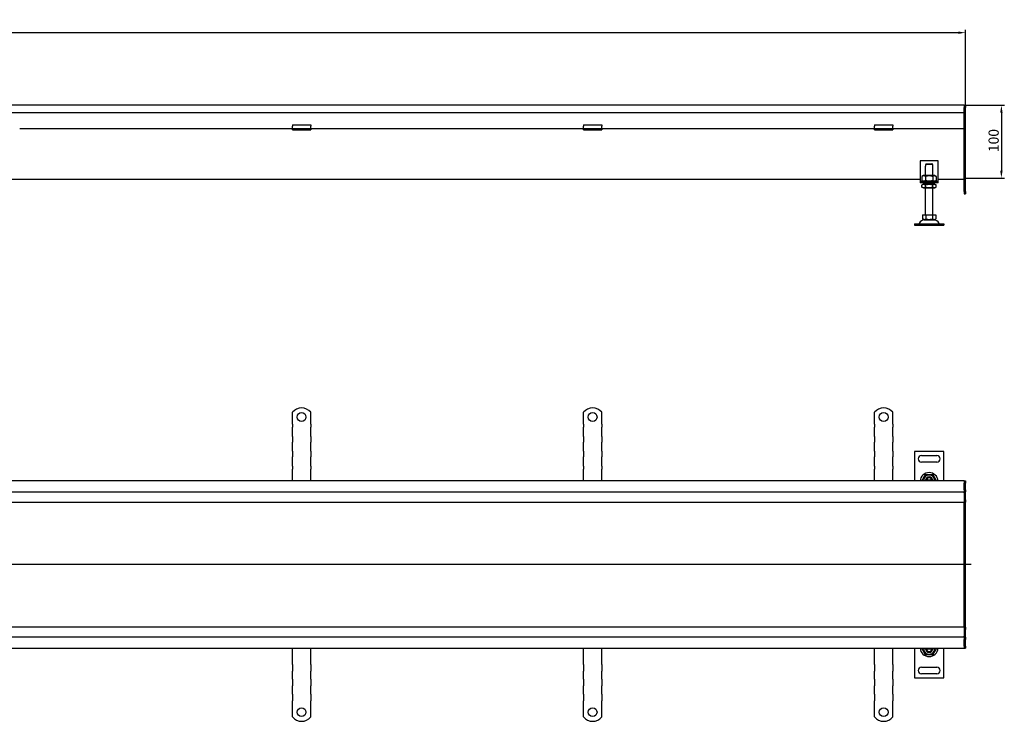
# Model space of a CAD drawing. Units: millimetres. Extents: x 151 to 4336, y 1026 to 2175.
# Drawn here: x 1865 to 3218, y 1210 to 2175 of the extents above; entities that cross this region are included whole.
import ezdxf

# ---------------------------------------------------------------- set-up
doc = ezdxf.new("R2010")
doc.units = ezdxf.units.MM
doc.header["$LTSCALE"] = 4
doc.linetypes.add('GEN7', pattern=[13.75, 10, -1.25, 1.25, -1.25])
doc.layers.add('5', color=3, linetype='Continuous')
doc.layers.add('7', color=4, linetype='GEN7')
doc.styles.add('Text poznámky (ISO)', font='TAHOMA.TTF')
doc.dimstyles.new('Výchozí (ISO)', dxfattribs={"dimscale": 4, "dimtxt": 3.5, "dimasz": 2.5, "dimexe": 1, "dimexo": 0, "dimgap": 0.762, "dimtad": 1, "dimrnd": 1e-08, "dimtxsty": 'Text poznámky (ISO)', "dimcen": 0.09, "dimdle": 10, "dimclrd": 256, "dimclre": 256, "dimclrt": 256, "dimazin": 2, "dimtfac": 1.001486, "dimtmove": 0, "dimatfit": 3, "dimfxl": 1, "dimtolj": 1, "dimlwd": -1, "dimlwe": -1, "dimarcsym": 0})

# ---------------------------------------------------------------- blocks, each defined once
blk = doc.blocks.new('*D41')
at = {"layer": '5'}
for p, q in [((165, 2057.3), (165, 2161.3)), ((175, 2157.3), (3155, 2157.3)), ((3165, 2057.4), (3165, 2161.3))]:
    blk.add_line(p, q, dxfattribs=at)
for points in [[(175, 2158.9), (175, 2155.6), (165, 2157.3)], [(3155, 2158.9), (3155, 2155.6), (3165, 2157.3)]]:
    blk.add_solid(points, dxfattribs=at)
at = {"layer": 'Defpoints', "color": 0}
for p in [(3165, 2157.3), (165, 2057.3), (3165, 2057.4)]:
    blk.add_point(p, dxfattribs=at)
at = {"layer": '5', "insert": (1649.3, 2174.9), "char_height": 14, "attachment_point": 1, "style": 'Text poznámky (ISO)'}
blk.add_mtext('\\A1;3000', dxfattribs=at)
blk = doc.blocks.new('*D42')
at = {"layer": '5'}
for p, q in [((3163, 2057.4), (3218.4, 2057.4)), ((3214.4, 2047.4), (3214.4, 1967.4)), ((3163, 1957.4), (3218.4, 1957.4))]:
    blk.add_line(p, q, dxfattribs=at)
for points in [[(3212.7, 2047.4), (3216, 2047.4), (3214.4, 2057.4)], [(3212.7, 1967.4), (3216, 1967.4), (3214.4, 1957.4)]]:
    blk.add_solid(points, dxfattribs=at)
at = {"layer": 'Defpoints', "color": 0}
for p in [(3163, 2057.4), (3163, 1957.4), (3214.4, 1957.4)]:
    blk.add_point(p, dxfattribs=at)
at = {"layer": '5', "insert": (3196.7, 1993), "char_height": 14, "attachment_point": 1, "rotation": 90, "style": 'Text poznámky (ISO)'}
blk.add_mtext('\\A1;100', dxfattribs=at)

msp = doc.modelspace()

# ---------------------------------------------------------------- linework, layer by layer
for p, q in [((3163.0256, 2057.3589), (1577.5584, 2057.3589)), ((3163.0256, 2057.3589), (3163.0256, 2054.3589)), ((3163.0256, 2057.3589), (3163.0256, 2054.3589)), ((3163.0256, 2057.3589), (3165.0256, 2057.3589)), ((3165.0256, 2057.3589), (3165.0256, 2054.3589)), ((1577.5584, 2047.3589), (3163.0256, 2047.3589)), ((3163.0256, 2054.3589), (3163.0256, 2047.3589)), ((3163.0256, 1938.8589), (3163.0256, 2054.3589)), ((3165.0256, 1938.8589), (3165.0256, 2054.3589)), ((2240.0256, 2030.5556), (2240.0256, 2028.6518)), ((2240.0256, 2030.5556), (2265.0256, 2030.5556)), ((2265.0256, 2030.5556), (2265.0256, 2028.6518)), ((2640.0256, 2030.5556), (2640.0256, 2028.6518)), ((2640.0256, 2030.5556), (2665.0256, 2030.5556)), ((2665.0256, 2030.5556), (2665.0256, 2028.6518)), ((3040.0256, 2030.5556), (3040.0256, 2028.6518)), ((3040.0256, 2030.5556), (3065.0256, 2030.5556)), ((3065.0256, 2030.5556), (3065.0256, 2028.6518)), ((2240.0256, 2024.8589), (1865.0256, 2024.8589)), ((2240.0256, 2026.1769), (2240.0256, 2028.6518)), ((2240.0256, 2024.8589), (2240.0256, 2026.1769)), ((2240.0256, 2023.8589), (2240.0256, 2024.8589)), ((2265.0256, 2024.8589), (2240.0256, 2024.8589)), ((2240.0256, 2023.8589), (2265.0256, 2023.8589)), ((2265.0256, 2026.1769), (2265.0256, 2028.6518)), ((2265.0256, 2024.8589), (2265.0256, 2026.1769)), ((2640.0256, 2024.8589), (2265.0256, 2024.8589)), ((2265.0256, 2024.8589), (2265.0256, 2023.8589)), ((2640.0256, 2026.1769), (2640.0256, 2028.6518)), ((2640.0256, 2024.8589), (2640.0256, 2026.1769)), ((2640.0256, 2023.8589), (2640.0256, 2024.8589)), ((2665.0256, 2024.8589), (2640.0256, 2024.8589)), ((2640.0256, 2023.8589), (2665.0256, 2023.8589)), ((2665.0256, 2026.1769), (2665.0256, 2028.6518)), ((2665.0256, 2024.8589), (2665.0256, 2026.1769)), ((3040.0256, 2024.8589), (2665.0256, 2024.8589)), ((2665.0256, 2024.8589), (2665.0256, 2023.8589)), ((3040.0256, 2026.1769), (3040.0256, 2028.6518)), ((3040.0256, 2024.8589), (3040.0256, 2026.1769)), ((3040.0256, 2023.8589), (3040.0256, 2024.8589)), ((3065.0256, 2024.8589), (3040.0256, 2024.8589)), ((3040.0256, 2023.8589), (3065.0256, 2023.8589)), ((3065.0256, 2026.1769), (3065.0256, 2028.6518)), ((3065.0256, 2024.8589), (3065.0256, 2026.1769)), ((3163.0256, 2024.8589), (3065.0256, 2024.8589)), ((3065.0256, 2024.8589), (3065.0256, 2023.8589)), ((3102.5231, 1980.8589), (3102.5231, 1954.8589)), ((3127.5231, 1980.8589), (3102.5231, 1980.8589)), ((3111.1501, 1976.8589), (3118.896, 1976.8589)), ((3127.5231, 1954.8589), (3127.5231, 1980.8589)), ((3110.0231, 1973.8589), (3110.1241, 1973.8589)), ((3110.0231, 1960.8589), (3110.0231, 1973.8589)), ((3110.1241, 1975.8589), (3110.1241, 1973.8589)), ((3119.922, 1975.8589), (3110.1241, 1975.8589)), ((3119.922, 1973.8589), (3119.922, 1975.8589)), ((3119.922, 1973.8589), (3120.0231, 1973.8589)), ((3120.0231, 1960.8589), (3120.0231, 1973.8589)), ((1677.5231, 1955.8646), (3102.5231, 1955.8646)), ((3102.5231, 1954.8589), (3102.5231, 1952.8589)), ((3102.5231, 1952.8589), (3127.5231, 1952.8589)), ((3102.5231, 1952.8589), (3102.5231, 1950.8589)), ((3127.5231, 1950.8589), (3102.5231, 1950.8589)), ((3107.3731, 1960.8589), (3105.2081, 1959.609)), ((3105.2081, 1959.609), (3105.2081, 1954.1088)), ((3107.3731, 1952.8589), (3105.2081, 1954.1088)), ((3107.2231, 1948.8589), (3105.2081, 1947.6956)), ((3122.8231, 1948.8589), (3107.2231, 1948.8589)), ((3122.6731, 1960.8589), (3107.3731, 1960.8589)), ((3110.0231, 1948.8589), (3110.0231, 1950.8589)), ((3110.1156, 1959.609), (3110.1156, 1954.1088)), ((3119.9305, 1959.609), (3119.9305, 1954.1088)), ((3120.0231, 1948.8589), (3120.0231, 1950.8589)), ((3122.6731, 1960.8589), (3124.838, 1959.609)), ((3122.6731, 1952.8589), (3124.838, 1954.1088)), ((3122.8231, 1948.8589), (3124.838, 1947.6956)), ((3124.838, 1959.609), (3124.838, 1954.1088)), ((3127.5231, 1955.8646), (3163.0256, 1955.8646)), ((3127.5231, 1952.8589), (3127.5231, 1954.8589)), ((3127.5231, 1950.8589), (3127.5231, 1952.8589)), ((3105.2081, 1945.0222), (3105.2081, 1947.6956)), ((3107.2231, 1943.8589), (3105.2081, 1945.0222)), ((3107.2231, 1943.8589), (3122.8231, 1943.8589)), ((3110.0231, 1906.8589), (3110.0231, 1943.8589)), ((3110.1156, 1945.0222), (3110.1156, 1947.6956)), ((3119.9305, 1945.0222), (3119.9305, 1947.6956)), ((3120.0231, 1906.8589), (3120.0231, 1943.8589)), ((3122.8231, 1943.8589), (3124.838, 1945.0222)), ((3124.838, 1945.0222), (3124.838, 1947.6956)), ((3163.0256, 1938.8589), (3163.0256, 1935.8589)), ((3163.0256, 1935.8589), (3165.0256, 1935.8589)), ((3165.0256, 1938.8589), (3165.0256, 1935.8589)), ((3105.7731, 1906.8589), (3110.3981, 1906.8589)), ((3105.7731, 1906.8589), (3105.7731, 1901.194)), ((3108.0856, 1899.8589), (3105.7731, 1901.194)), ((3108.0856, 1899.8589), (3121.9606, 1899.8589)), ((3110.3981, 1906.8589), (3119.6481, 1906.8589)), ((3110.3981, 1906.8589), (3110.3981, 1901.194)), ((3119.6481, 1906.8589), (3119.6481, 1901.194)), ((3119.6481, 1906.8589), (3124.2731, 1906.8589)), ((3121.9606, 1899.8589), (3124.2731, 1901.194)), ((3124.2731, 1906.8589), (3124.2731, 1901.194)), ((3095.0231, 1894.3589), (3135.0231, 1894.3589)), ((3095.0231, 1894.3589), (3095.0231, 1892.3589)), ((3095.0231, 1892.3589), (3135.0231, 1892.3589)), ((3135.0231, 1894.3589), (3135.0231, 1892.3589)), ((2240.0256, 1618.727), (2240.0256, 1635.2144)), ((2265.0256, 1618.727), (2265.0256, 1635.2144)), ((2640.0256, 1618.727), (2640.0256, 1635.2144)), ((2665.0256, 1618.727), (2665.0256, 1635.2144)), ((3040.0256, 1618.727), (3040.0256, 1635.2144)), ((3065.0256, 1618.727), (3065.0256, 1635.2144)), ((2240.0256, 1618.727), (2240.0256, 1614.8379)), ((2240.0256, 1612.363), (2240.0256, 1614.8379)), ((2240.0256, 1604.5848), (2240.0256, 1612.363)), ((2265.0256, 1618.727), (2265.0256, 1614.8379)), ((2265.0256, 1612.363), (2265.0256, 1614.8379)), ((2265.0256, 1604.5848), (2265.0256, 1612.363)), ((2640.0256, 1618.727), (2640.0256, 1614.8379)), ((2640.0256, 1612.363), (2640.0256, 1614.8379)), ((2640.0256, 1604.5848), (2640.0256, 1612.363)), ((2665.0256, 1618.727), (2665.0256, 1614.8379)), ((2665.0256, 1612.363), (2665.0256, 1614.8379)), ((2665.0256, 1604.5848), (2665.0256, 1612.363)), ((3040.0256, 1618.727), (3040.0256, 1614.8379)), ((3040.0256, 1612.363), (3040.0256, 1614.8379)), ((3040.0256, 1604.5848), (3040.0256, 1612.363)), ((3065.0256, 1618.727), (3065.0256, 1614.8379)), ((3065.0256, 1612.363), (3065.0256, 1614.8379)), ((3065.0256, 1604.5848), (3065.0256, 1612.363)), ((2240.0256, 1602.1099), (2240.0256, 1604.5848)), ((2240.0256, 1602.1099), (2240.0256, 1594.3318)), ((2265.0256, 1602.1099), (2265.0256, 1604.5848)), ((2265.0256, 1602.1099), (2265.0256, 1594.3318)), ((2640.0256, 1602.1099), (2640.0256, 1604.5848)), ((2640.0256, 1602.1099), (2640.0256, 1594.3318)), ((2665.0256, 1602.1099), (2665.0256, 1604.5848)), ((2665.0256, 1602.1099), (2665.0256, 1594.3318)), ((3040.0256, 1602.1099), (3040.0256, 1604.5848)), ((3040.0256, 1602.1099), (3040.0256, 1594.3318)), ((3065.0256, 1602.1099), (3065.0256, 1604.5848)), ((3065.0256, 1602.1099), (3065.0256, 1594.3318)), ((2240.0256, 1591.8569), (2240.0256, 1594.3318)), ((2240.0256, 1584.0787), (2240.0256, 1591.8569)), ((2240.0256, 1581.6038), (2240.0256, 1584.0787)), ((2265.0256, 1591.8569), (2265.0256, 1594.3318)), ((2265.0256, 1584.0787), (2265.0256, 1591.8569)), ((2265.0256, 1581.6038), (2265.0256, 1584.0787)), ((2640.0256, 1591.8569), (2640.0256, 1594.3318)), ((2640.0256, 1584.0787), (2640.0256, 1591.8569)), ((2640.0256, 1581.6038), (2640.0256, 1584.0787)), ((2665.0256, 1591.8569), (2665.0256, 1594.3318)), ((2665.0256, 1584.0787), (2665.0256, 1591.8569)), ((2665.0256, 1581.6038), (2665.0256, 1584.0787)), ((3040.0256, 1591.8569), (3040.0256, 1594.3318)), ((3040.0256, 1584.0787), (3040.0256, 1591.8569)), ((3040.0256, 1581.6038), (3040.0256, 1584.0787)), ((3065.0256, 1591.8569), (3065.0256, 1594.3318)), ((3065.0256, 1584.0787), (3065.0256, 1591.8569)), ((3065.0256, 1581.6038), (3065.0256, 1584.0787)), ((2240.0256, 1581.6038), (2240.0256, 1573.8257)), ((2240.0256, 1571.3508), (2240.0256, 1573.8257)), ((2240.0256, 1563.5726), (2240.0256, 1571.3508)), ((2265.0256, 1581.6038), (2265.0256, 1573.8257)), ((2265.0256, 1571.3508), (2265.0256, 1573.8257)), ((2265.0256, 1563.5726), (2265.0256, 1571.3508)), ((2640.0256, 1581.6038), (2640.0256, 1573.8257)), ((2640.0256, 1571.3508), (2640.0256, 1573.8257)), ((2640.0256, 1563.5726), (2640.0256, 1571.3508)), ((2665.0256, 1581.6038), (2665.0256, 1573.8257)), ((2665.0256, 1571.3508), (2665.0256, 1573.8257)), ((2665.0256, 1563.5726), (2665.0256, 1571.3508)), ((3040.0256, 1581.6038), (3040.0256, 1573.8257)), ((3040.0256, 1571.3508), (3040.0256, 1573.8257)), ((3040.0256, 1563.5726), (3040.0256, 1571.3508)), ((3065.0256, 1581.6038), (3065.0256, 1573.8257)), ((3065.0256, 1571.3508), (3065.0256, 1573.8257)), ((3065.0256, 1563.5726), (3065.0256, 1571.3508)), ((3095.0231, 1581.227), (3095.0231, 1540.727)), ((3135.0231, 1581.227), (3095.0231, 1581.227)), ((3104.5231, 1575.727), (3125.5231, 1575.727)), ((3135.0231, 1540.727), (3135.0231, 1581.227)), ((2240.0256, 1561.0978), (2240.0256, 1563.5726)), ((2240.0256, 1561.0978), (2240.0256, 1557.2087)), ((2240.0256, 1540.727), (2240.0256, 1557.2087)), ((2265.0256, 1561.0978), (2265.0256, 1563.5726)), ((2265.0256, 1561.0978), (2265.0256, 1557.2087)), ((2265.0256, 1540.727), (2265.0256, 1557.2087)), ((2640.0256, 1561.0978), (2640.0256, 1563.5726)), ((2640.0256, 1561.0978), (2640.0256, 1557.2087)), ((2640.0256, 1540.727), (2640.0256, 1557.2087)), ((2665.0256, 1561.0978), (2665.0256, 1563.5726)), ((2665.0256, 1561.0978), (2665.0256, 1557.2087)), ((2665.0256, 1540.727), (2665.0256, 1557.2087)), ((3040.0256, 1561.0978), (3040.0256, 1563.5726)), ((3040.0256, 1561.0978), (3040.0256, 1557.2087)), ((3040.0256, 1540.727), (3040.0256, 1557.2087)), ((3065.0256, 1561.0978), (3065.0256, 1563.5726)), ((3065.0256, 1561.0978), (3065.0256, 1557.2087)), ((3065.0256, 1540.727), (3065.0256, 1557.2087)), ((3125.5231, 1566.727), (3104.5231, 1566.727)), ((3163.0256, 1540.727), (1577.5584, 1540.727)), ((3111.1501, 1542.227), (3118.896, 1542.227)), ((3163.0256, 1540.727), (3163.0256, 1537.727)), ((3163.0256, 1540.727), (3165.0256, 1540.727)), ((3163.0256, 1540.727), (3163.0256, 1537.727)), ((3163.0256, 1537.727), (3163.0256, 1528.727)), ((3163.0256, 1528.727), (3163.0256, 1537.727)), ((3165.0256, 1540.727), (3165.0256, 1537.727)), ((3165.0256, 1528.727), (3165.0256, 1537.727)), ((1577.5584, 1525.727), (3163.0256, 1525.727)), ((3163.0256, 1528.727), (3163.0256, 1525.727)), ((3163.0256, 1528.727), (3163.0256, 1525.727)), ((3163.0256, 1524.227), (3163.0256, 1525.727)), ((3163.0256, 1525.727), (3165.0256, 1525.727)), ((3163.0256, 1524.227), (3163.0256, 1514.727)), ((3165.0256, 1528.727), (3165.0256, 1525.727)), ((3165.0256, 1524.227), (3165.0256, 1525.727)), ((3165.0256, 1514.727), (3165.0256, 1524.227)), ((167.0256, 1511.727), (2952.5256, 1511.727)), ((2952.5256, 1511.727), (3163.0256, 1511.727)), ((3163.0256, 1514.727), (3163.0256, 1511.727)), ((3163.0256, 1510.3577), (3163.0256, 1511.727)), ((3163.0256, 1511.727), (3165.0256, 1511.727)), ((3163.0256, 1510.3577), (3163.0256, 1511.727)), ((3163.0256, 1510.3577), (3163.0256, 1425.8577)), ((3163.0256, 1425.8577), (3163.0256, 1510.3577)), ((3165.0256, 1514.727), (3165.0256, 1511.727)), ((3165.0256, 1510.3577), (3165.0256, 1511.727)), ((3165.0256, 1425.727), (3165.0256, 1510.3577)), ((3163.0256, 1425.5962), (3163.0256, 1425.8577)), ((3163.0256, 1425.727), (3165.0256, 1425.727)), ((3163.0256, 1425.5962), (3163.0256, 1341.0962)), ((3163.0256, 1341.0962), (3163.0256, 1425.5962)), ((3165.0256, 1341.0962), (3165.0256, 1425.727)), ((3163.0256, 1339.727), (3163.0256, 1341.0962)), ((3163.0256, 1339.727), (3163.0256, 1341.0962)), ((3165.0256, 1339.727), (3165.0256, 1341.0962)), ((2952.5256, 1339.727), (167.0256, 1339.727)), ((3163.0256, 1339.727), (2952.5256, 1339.727)), ((3163.0256, 1339.727), (3163.0256, 1336.727)), ((3163.0256, 1339.727), (3165.0256, 1339.727)), ((3163.0256, 1336.727), (3163.0256, 1327.227)), ((3163.0256, 1325.727), (3163.0256, 1327.227)), ((3165.0256, 1339.727), (3165.0256, 1336.727)), ((3165.0256, 1327.227), (3165.0256, 1336.727)), ((3165.0256, 1325.727), (3165.0256, 1327.227)), ((3163.0256, 1325.727), (1577.5584, 1325.727)), ((3163.0256, 1325.727), (3163.0256, 1322.727)), ((3163.0256, 1325.727), (3163.0256, 1322.727)), ((3163.0256, 1325.727), (3165.0256, 1325.727)), ((3163.0256, 1322.727), (3163.0256, 1313.727)), ((3163.0256, 1313.727), (3163.0256, 1322.727)), ((3163.0256, 1313.727), (3163.0256, 1310.727)), ((3163.0256, 1313.727), (3163.0256, 1310.727)), ((3165.0256, 1325.727), (3165.0256, 1322.727)), ((3165.0256, 1313.727), (3165.0256, 1322.727)), ((3165.0256, 1313.727), (3165.0256, 1310.727)), ((1577.5584, 1310.727), (3163.0256, 1310.727)), ((2240.0256, 1294.2452), (2240.0256, 1310.727)), ((2265.0256, 1294.2452), (2265.0256, 1310.727)), ((2640.0256, 1294.2452), (2640.0256, 1310.727)), ((2665.0256, 1294.2452), (2665.0256, 1310.727)), ((3040.0256, 1294.2452), (3040.0256, 1310.727)), ((3065.0256, 1294.2452), (3065.0256, 1310.727)), ((3095.0231, 1310.727), (3095.0231, 1270.227)), ((3118.896, 1309.227), (3111.1501, 1309.227)), ((3135.0231, 1270.227), (3135.0231, 1310.727)), ((3163.0256, 1310.727), (3165.0256, 1310.727)), ((2240.0256, 1291.0633), (2240.0256, 1294.2452)), ((2240.0256, 1288.5884), (2240.0256, 1291.0633)), ((2240.0256, 1288.5884), (2240.0256, 1279.396)), ((2265.0256, 1291.0633), (2265.0256, 1294.2452)), ((2265.0256, 1288.5884), (2265.0256, 1291.0633)), ((2265.0256, 1288.5884), (2265.0256, 1279.396)), ((2640.0256, 1291.0633), (2640.0256, 1294.2452)), ((2640.0256, 1288.5884), (2640.0256, 1291.0633)), ((2640.0256, 1288.5884), (2640.0256, 1279.396)), ((2665.0256, 1291.0633), (2665.0256, 1294.2452)), ((2665.0256, 1288.5884), (2665.0256, 1291.0633)), ((2665.0256, 1288.5884), (2665.0256, 1279.396)), ((3040.0256, 1291.0633), (3040.0256, 1294.2452)), ((3040.0256, 1288.5884), (3040.0256, 1291.0633)), ((3040.0256, 1288.5884), (3040.0256, 1279.396)), ((3065.0256, 1291.0633), (3065.0256, 1294.2452)), ((3065.0256, 1288.5884), (3065.0256, 1291.0633)), ((3065.0256, 1288.5884), (3065.0256, 1279.396)), ((2240.0256, 1276.9211), (2240.0256, 1279.396)), ((2240.0256, 1270.5572), (2240.0256, 1276.9211)), ((2265.0256, 1276.9211), (2265.0256, 1279.396)), ((2265.0256, 1270.5572), (2265.0256, 1276.9211)), ((2640.0256, 1276.9211), (2640.0256, 1279.396)), ((2640.0256, 1270.5572), (2640.0256, 1276.9211)), ((2665.0256, 1276.9211), (2665.0256, 1279.396)), ((2665.0256, 1270.5572), (2665.0256, 1276.9211)), ((3040.0256, 1276.9211), (3040.0256, 1279.396)), ((3040.0256, 1270.5572), (3040.0256, 1276.9211)), ((3065.0256, 1276.9211), (3065.0256, 1279.396)), ((3065.0256, 1270.5572), (3065.0256, 1276.9211)), ((3104.5231, 1284.727), (3125.5231, 1284.727)), ((3125.5231, 1275.727), (3104.5231, 1275.727)), ((2240.0256, 1268.0823), (2240.0256, 1270.5572)), ((2240.0256, 1268.0823), (2240.0256, 1258.8899)), ((2240.0256, 1256.415), (2240.0256, 1258.8899)), ((2265.0256, 1268.0823), (2265.0256, 1270.5572)), ((2265.0256, 1268.0823), (2265.0256, 1258.8899)), ((2265.0256, 1256.415), (2265.0256, 1258.8899)), ((2640.0256, 1268.0823), (2640.0256, 1270.5572)), ((2640.0256, 1268.0823), (2640.0256, 1258.8899)), ((2640.0256, 1256.415), (2640.0256, 1258.8899)), ((2665.0256, 1268.0823), (2665.0256, 1270.5572)), ((2665.0256, 1268.0823), (2665.0256, 1258.8899)), ((2665.0256, 1256.415), (2665.0256, 1258.8899)), ((3040.0256, 1268.0823), (3040.0256, 1270.5572)), ((3040.0256, 1268.0823), (3040.0256, 1258.8899)), ((3040.0256, 1256.415), (3040.0256, 1258.8899)), ((3065.0256, 1268.0823), (3065.0256, 1270.5572)), ((3065.0256, 1268.0823), (3065.0256, 1258.8899)), ((3065.0256, 1256.415), (3065.0256, 1258.8899)), ((3095.0231, 1270.227), (3135.0231, 1270.227)), ((2240.0256, 1250.0511), (2240.0256, 1256.415)), ((2240.0256, 1247.5762), (2240.0256, 1250.0511)), ((2240.0256, 1247.5762), (2240.0256, 1238.3838)), ((2265.0256, 1250.0511), (2265.0256, 1256.415)), ((2265.0256, 1247.5762), (2265.0256, 1250.0511)), ((2265.0256, 1247.5762), (2265.0256, 1238.3838)), ((2640.0256, 1250.0511), (2640.0256, 1256.415)), ((2640.0256, 1247.5762), (2640.0256, 1250.0511)), ((2640.0256, 1247.5762), (2640.0256, 1238.3838)), ((2665.0256, 1250.0511), (2665.0256, 1256.415)), ((2665.0256, 1247.5762), (2665.0256, 1250.0511)), ((2665.0256, 1247.5762), (2665.0256, 1238.3838)), ((3040.0256, 1250.0511), (3040.0256, 1256.415)), ((3040.0256, 1247.5762), (3040.0256, 1250.0511)), ((3040.0256, 1247.5762), (3040.0256, 1238.3838)), ((3065.0256, 1250.0511), (3065.0256, 1256.415)), ((3065.0256, 1247.5762), (3065.0256, 1250.0511)), ((3065.0256, 1247.5762), (3065.0256, 1238.3838)), ((2240.0256, 1235.9089), (2240.0256, 1238.3838)), ((2240.0256, 1232.727), (2240.0256, 1235.9089)), ((2240.0256, 1216.2395), (2240.0256, 1232.727)), ((2265.0256, 1235.9089), (2265.0256, 1238.3838)), ((2265.0256, 1232.727), (2265.0256, 1235.9089)), ((2265.0256, 1216.2395), (2265.0256, 1232.727)), ((2640.0256, 1235.9089), (2640.0256, 1238.3838)), ((2640.0256, 1232.727), (2640.0256, 1235.9089)), ((2640.0256, 1216.2395), (2640.0256, 1232.727)), ((2665.0256, 1235.9089), (2665.0256, 1238.3838)), ((2665.0256, 1232.727), (2665.0256, 1235.9089)), ((2665.0256, 1216.2395), (2665.0256, 1232.727)), ((3040.0256, 1235.9089), (3040.0256, 1238.3838)), ((3040.0256, 1232.727), (3040.0256, 1235.9089)), ((3040.0256, 1216.2395), (3040.0256, 1232.727)), ((3065.0256, 1235.9089), (3065.0256, 1238.3838)), ((3065.0256, 1232.727), (3065.0256, 1235.9089)), ((3065.0256, 1216.2395), (3065.0256, 1232.727))]:
    msp.add_line(p, q)
for centre in [(2252.5256, 1628.727), (2652.5256, 1628.727), (3052.5256, 1628.727), (2252.5256, 1222.727), (2652.5256, 1222.727), (3052.5256, 1222.727)]:
    msp.add_circle(centre, 6)
for centre, radius, start, end in [((3100.3592, 1895.3589), 1, 270, 335.0989376), ((3108.976, 1891.3589), 8.5, 90, 155.0989376), ((3121.0701, 1891.3589), 8.5, 24.9010624, 90), ((3129.6869, 1895.3589), 1, 204.9010624, 270), ((2252.5256, 1625.227), 16, 38.6248329, 141.3751671), ((2652.5256, 1625.227), 16, 38.6248329, 141.3751671), ((3052.5256, 1625.227), 16, 38.6248329, 141.3751671), ((3104.5231, 1571.227), 4.5, 90, 270), ((3125.5231, 1571.227), 4.5, 270, 90), ((3115.0231, 1539.727), 12.5, 4.5885657, 175.4114343), ((3115.0231, 1541.227), 7.65, 356.2525064, 183.7474936), ((3115.0231, 1541.227), 5, 11.536959, 168.463041), ((3115.0231, 1541.227), 4, 14.4775122, 165.5224878), ((3115.0231, 1541.227), 5, 168.463041, 185.7391705), ((3115.0231, 1541.227), 5, 354.2608295, 11.536959), ((3115.0231, 1311.727), 12.5, 184.5885657, 355.4114343), ((3115.0231, 1310.227), 7.65, 176.2525064, 3.7474936), ((3115.0231, 1310.227), 5, 174.2608295, 191.536959), ((3115.0231, 1310.227), 5, 191.536959, 348.463041), ((3115.0231, 1310.227), 4, 194.4775122, 345.5224878), ((3115.0231, 1310.227), 5, 348.463041, 5.7391705), ((3104.5231, 1280.227), 4.5, 90, 270), ((3125.5231, 1280.227), 4.5, 270, 90), ((2252.5256, 1226.227), 16, 218.6248329, 321.3751671), ((2652.5256, 1226.227), 16, 218.6248329, 321.3751671), ((3052.5256, 1226.227), 16, 218.6248329, 321.3751671)]:
    msp.add_arc(centre, radius, start, end)
for points, weights in [([(3111.1501, 1976.8589), (3110.6941, 1976.4174), (3110.1241, 1975.8589)], [1, 1.01641431551, 1.01967201941]), ([(3119.922, 1975.8589), (3119.352, 1976.4174), (3118.896, 1976.8589)], [1.01967201941, 1.01641431551, 1]), ([(3110.1156, 1959.609), (3107.6618, 1961.0256), (3105.2081, 1959.609)], [1, 1.15470053838, 1]), ([(3105.2081, 1954.1088), (3107.6618, 1952.6922), (3110.1156, 1954.1088)], [1, 1.15470053838, 1]), ([(3119.9305, 1959.609), (3115.0231, 1961.0256), (3110.1156, 1959.609)], [1, 1.15470053838, 1]), ([(3110.1156, 1954.1088), (3115.0231, 1952.6922), (3119.9305, 1954.1088)], [1, 1.15470053838, 1]), ([(3124.838, 1959.609), (3122.3843, 1961.0256), (3119.9305, 1959.609)], [1, 1.15470053838, 1]), ([(3119.9305, 1954.1088), (3122.3843, 1952.6922), (3124.838, 1954.1088)], [1, 1.15470053838, 1]), ([(3110.1156, 1947.6956), (3107.6618, 1949.1122), (3105.2081, 1947.6956)], [1, 1.15470053838, 1]), ([(3105.2081, 1945.0222), (3107.6618, 1943.6056), (3110.1156, 1945.0222)], [1, 1.15470053838, 1]), ([(3119.9305, 1947.6956), (3115.0231, 1949.1122), (3110.1156, 1947.6956)], [1, 1.15470053838, 1]), ([(3110.1156, 1945.0222), (3115.0231, 1943.6056), (3119.9305, 1945.0222)], [1, 1.15470053838, 1]), ([(3124.838, 1947.6956), (3122.3843, 1949.1122), (3119.9305, 1947.6956)], [1, 1.15470053838, 1]), ([(3119.9305, 1945.0222), (3122.3843, 1943.6056), (3124.838, 1945.0222)], [1, 1.15470053838, 1]), ([(3105.7731, 1901.194), (3108.0856, 1899.8589), (3110.3981, 1901.194)], [1.16127596677, 1.34092598403, 1.16127596677]), ([(3110.3981, 1901.194), (3115.0231, 1899.8589), (3119.6481, 1901.194)], [1.16127596677, 1.34092598403, 1.16127596677]), ([(3119.6481, 1901.194), (3121.9606, 1899.8589), (3124.2731, 1901.194)], [1.16127596677, 1.34092598403, 1.16127596677]), ([(3105.2081, 1541.227), (3107.6618, 1545.477), (3110.1156, 1549.727)], [1, 1.15470053838, 1]), ([(3110.1156, 1549.727), (3115.0231, 1549.727), (3119.9305, 1549.727)], [1, 1.15470053838, 1]), ([(3119.9305, 1549.727), (3122.3843, 1545.477), (3124.838, 1541.227)], [1, 1.15470053838, 1]), ([(3105.4968, 1540.727), (3105.3545, 1540.9734), (3105.2081, 1541.227)], [1.01527560141, 1.00805746824, 1]), ([(3110.1241, 1542.227), (3110.6941, 1542.227), (3111.1501, 1542.227)], [1.01967201941, 1.01641431551, 1]), ([(3118.896, 1542.227), (3119.352, 1542.227), (3119.922, 1542.227)], [1, 1.01641431551, 1.01967201941]), ([(3124.838, 1541.227), (3124.6916, 1540.9734), (3124.5493, 1540.727)], [1, 1.00805746824, 1.01527560141]), ([(3105.2081, 1310.227), (3105.3545, 1310.4805), (3105.4968, 1310.727)], [1, 1.00805746824, 1.01527560141]), ([(3110.1156, 1301.727), (3107.6618, 1305.977), (3105.2081, 1310.227)], [1, 1.15470053838, 1]), ([(3119.9305, 1301.727), (3115.0231, 1301.727), (3110.1156, 1301.727)], [1, 1.15470053838, 1]), ([(3111.1501, 1309.227), (3110.6941, 1309.227), (3110.1241, 1309.227)], [1, 1.01641431551, 1.01967201941]), ([(3119.922, 1309.227), (3119.352, 1309.227), (3118.896, 1309.227)], [1.01967201941, 1.01641431551, 1]), ([(3124.838, 1310.227), (3122.3843, 1305.977), (3119.9305, 1301.727)], [1, 1.15470053838, 1]), ([(3124.5493, 1310.727), (3124.6916, 1310.4805), (3124.838, 1310.227)], [1.01527560141, 1.00805746824, 1])]:
    msp.add_rational_spline(points, weights, degree=2)
at = {"layer": '7', "linetype": 'Continuous'}
msp.add_line((3173.0256, 1425.727), (157.0256, 1425.727), dxfattribs=at)

# ---------------------------------------------------------------- dimensions: what is measured, and where the dimension line sits
at = {"layer": '5'}
dim = msp.add_linear_dim(base=(3165.0256, 2157.2621), p1=(165.0256, 2057.3089), p2=(3165.0256, 2057.3589), angle=180, text='3000', dimstyle='Výchozí (ISO)', override={"dimdec": 2, "dimlfac": 1.322966, "dimtp": 0, "dimtm": 0, "dimtdec": 2, "dimtofl": 0, "dimatfit": 1}, dxfattribs=at)
dim.commit()
dim.dimension.update_dxf_attribs({"geometry": '*D41', "text_midpoint": (1669.4598, 2157.2621), "dimtype": 160})
dim = msp.add_linear_dim(base=(3214.3569, 1957.3646), p1=(3163.0256, 2057.3589), p2=(3163.0256, 1957.3646), angle=90, dimstyle='Výchozí (ISO)', override={"dimdec": 1, "dimtp": 0, "dimtm": 0, "dimtdec": 2, "dimtofl": 0, "dimatfit": 1}, dxfattribs=at)
dim.commit()
dim.dimension.update_dxf_attribs({"geometry": '*D42', "text_midpoint": (3214.3569, 2007.3618), "dimtype": 160})

doc.saveas('drawing.dxf')
